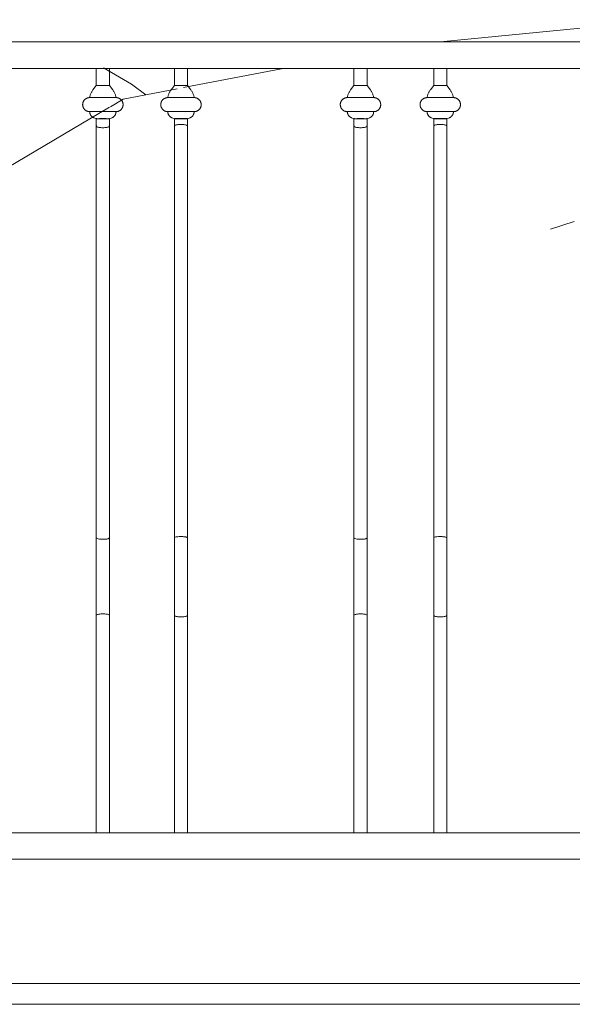
# Model space of a CAD drawing. Units: millimetres. Extents: x 1967 to 151967, y 1061 to 38106.
# Drawn here: x 50186 to 50719, y 6739 to 7688 of the extents above; entities that cross this region are included whole.
import ezdxf

# ---------------------------------------------------------------- set-up
doc = ezdxf.new("R2010")
doc.units = ezdxf.units.MM
for name, color, linetype, lineweight in [('A-FLORHRM', 1, 'Continuous', 9), ('A-FLOROTM', 6, 'Continuous', 9), ('A-WALL', 2, 'Continuous', 9), ('L-PLNTBEM', 3, 'Continuous', 9)]:
    doc.layers.add(name, color=color, linetype=linetype, lineweight=lineweight)

# ---------------------------------------------------------------- blocks, each defined once
blk = doc.blocks.new('Railing - Belly Railing-V71-South')
at = {"layer": 'A-FLORHRM'}
for p, q in [((-18408.02, 12885.18), (-18408.02, 12901.7)), ((-18401.67, 12901.7), (-18408.02, 12901.7)), ((-18395.32, 12901.7), (-18401.67, 12901.7)), ((-18395.32, 12901.7), (-18395.32, 12885.18)), ((-18411.2, 12880.95), (-18408.02, 12885.18)), ((-18401.67, 12885.18), (-18408.02, 12885.18)), ((-18408.02, 12885.18), (-18403.31, 12885.18)), ((-18395.32, 12885.18), (-18401.67, 12885.18)), ((-18400.02, 12885.18), (-18395.32, 12885.18)), ((-18395.32, 12885.18), (-18392.13, 12880.95)), ((-18414.38, 12873.52), (-18388.96, 12873.52)), ((-18388.96, 12873.52), (-18414.38, 12873.52)), ((-18414.38, 12859.97), (-18388.96, 12859.97)), ((-18388.96, 12859.97), (-18414.38, 12859.97)), ((-18408, 12853.2), (-18410.19, 12854)), ((-18393.14, 12854), (-18395.34, 12853.2)), ((-18408.02, 12449.17), (-18408.02, 12846.08)), ((-18395.32, 12846.08), (-18395.32, 12449.43)), ((-18408.02, 12165.1), (-18408.02, 12181.41)), ((-18395.32, 12181.41), (-18395.32, 12165.1)), ((-18408.02, 12165.1), (-18401.67, 12165.1)), ((-18401.67, 12165.1), (-18395.32, 12165.1))]:
    blk.add_line(p, q, dxfattribs=at)
for points in [[(-18414.38, 12873.52), (-18414.65, 12873.51), (-18414.92, 12873.5), (-18415.19, 12873.47), (-18415.46, 12873.43), (-18415.72, 12873.38), (-18415.99, 12873.32), (-18416.25, 12873.25), (-18416.51, 12873.17), (-18416.76, 12873.08), (-18417.02, 12872.98), (-18417.26, 12872.87), (-18417.51, 12872.75), (-18417.74, 12872.62), (-18417.98, 12872.48), (-18418.2, 12872.33), (-18418.42, 12872.18), (-18418.64, 12872.01), (-18418.84, 12871.84), (-18419.04, 12871.65), (-18419.24, 12871.46), (-18419.42, 12871.26), (-18419.6, 12871.06), (-18419.77, 12870.85), (-18419.93, 12870.63), (-18420.08, 12870.4), (-18420.22, 12870.17), (-18420.35, 12869.94), (-18420.48, 12869.69), (-18420.59, 12869.45), (-18420.69, 12869.2), (-18420.78, 12868.94), (-18420.87, 12868.69), (-18420.94, 12868.42), (-18421, 12868.16), (-18421.05, 12867.89), (-18421.09, 12867.63), (-18421.12, 12867.36), (-18421.14, 12867.09), (-18421.15, 12866.82), (-18421.15, 12866.55), (-18421.14, 12866.27), (-18421.11, 12866), (-18421.08, 12865.74), (-18421.03, 12865.47), (-18420.97, 12865.2), (-18420.91, 12864.94), (-18420.83, 12864.68), (-18420.74, 12864.42), (-18420.65, 12864.17), (-18420.54, 12863.92), (-18420.42, 12863.68), (-18420.29, 12863.44), (-18420.16, 12863.21), (-18420.01, 12862.98), (-18419.85, 12862.76), (-18419.69, 12862.54), (-18419.52, 12862.33), (-18419.34, 12862.13), (-18419.15, 12861.93), (-18418.95, 12861.75), (-18418.75, 12861.57), (-18418.54, 12861.4), (-18418.32, 12861.24), (-18418.1, 12861.08), (-18417.87, 12860.94), (-18417.63, 12860.8), (-18417.39, 12860.68), (-18417.15, 12860.56), (-18416.9, 12860.46), (-18416.65, 12860.36), (-18416.39, 12860.27), (-18416.13, 12860.2), (-18415.87, 12860.13), (-18415.6, 12860.08), (-18415.33, 12860.04), (-18415.06, 12860), (-18414.79, 12859.98), (-18414.52, 12859.97), (-18414.38, 12859.97)], [(-18411.2, 12880.95), (-18411.6, 12880.4), (-18411.97, 12879.84), (-18412.32, 12879.27), (-18412.64, 12878.68), (-18412.95, 12878.08), (-18413.22, 12877.47), (-18413.48, 12876.85), (-18413.71, 12876.22), (-18413.91, 12875.58), (-18414.09, 12874.93), (-18414.24, 12874.28), (-18414.36, 12873.62), (-18414.38, 12873.52)], [(-18414.38, 12873.52), (-18414.37, 12873.52), (-18414.34, 12873.52), (-18414.29, 12873.52), (-18414.21, 12873.52), (-18414.12, 12873.52), (-18414.01, 12873.52), (-18413.88, 12873.52), (-18413.73, 12873.52), (-18413.56, 12873.52), (-18413.37, 12873.52), (-18413.17, 12873.52), (-18412.94, 12873.52), (-18412.7, 12873.52), (-18412.44, 12873.52), (-18412.16, 12873.52), (-18411.86, 12873.52), (-18411.55, 12873.52), (-18411.22, 12873.52), (-18410.88, 12873.52), (-18410.52, 12873.52), (-18410.15, 12873.52), (-18409.77, 12873.52), (-18409.37, 12873.52), (-18408.96, 12873.52), (-18408.53, 12873.52), (-18408.1, 12873.52), (-18407.66, 12873.52), (-18407.21, 12873.52), (-18406.74, 12873.52), (-18406.27, 12873.52), (-18405.8, 12873.52), (-18405.31, 12873.52), (-18404.82, 12873.52), (-18404.33, 12873.52), (-18403.83, 12873.52), (-18403.33, 12873.52), (-18402.82, 12873.52), (-18402.31, 12873.52), (-18401.81, 12873.52), (-18401.3, 12873.52), (-18400.79, 12873.52), (-18400.28, 12873.52), (-18399.78, 12873.52), (-18399.28, 12873.52), (-18398.78, 12873.52), (-18398.29, 12873.52), (-18397.8, 12873.52), (-18397.32, 12873.52), (-18396.85, 12873.52), (-18396.38, 12873.52), (-18395.92, 12873.52), (-18395.47, 12873.52), (-18395.03, 12873.52), (-18394.61, 12873.52), (-18394.19, 12873.52), (-18393.78, 12873.52), (-18393.39, 12873.52), (-18393.01, 12873.52), (-18392.65, 12873.52), (-18392.3, 12873.52), (-18391.96, 12873.52), (-18391.64, 12873.52), (-18391.34, 12873.52), (-18391.05, 12873.52), (-18390.78, 12873.52), (-18390.52, 12873.52), (-18390.29, 12873.52), (-18390.07, 12873.52), (-18389.87, 12873.52), (-18389.69, 12873.52), (-18389.53, 12873.52), (-18389.39, 12873.52), (-18389.27, 12873.52), (-18389.17, 12873.52), (-18389.09, 12873.52), (-18389.02, 12873.52), (-18388.98, 12873.52), (-18388.96, 12873.52)], [(-18404.06, 12873.52), (-18404.56, 12873.52), (-18405.05, 12873.52), (-18405.54, 12873.52), (-18406.02, 12873.52), (-18406.49, 12873.52), (-18406.96, 12873.52), (-18407.41, 12873.52), (-18407.86, 12873.52), (-18408.3, 12873.52), (-18408.73, 12873.52), (-18409.15, 12873.52), (-18409.55, 12873.52), (-18409.94, 12873.52), (-18410.32, 12873.52), (-18410.69, 12873.52), (-18411.04, 12873.52), (-18411.38, 12873.52), (-18411.7, 12873.52), (-18412, 12873.52), (-18412.29, 12873.52), (-18412.56, 12873.52), (-18412.81, 12873.52), (-18413.05, 12873.52), (-18413.26, 12873.52), (-18413.46, 12873.52), (-18413.64, 12873.52), (-18413.8, 12873.52), (-18413.94, 12873.52), (-18414.07, 12873.52), (-18414.17, 12873.52), (-18414.25, 12873.52), (-18414.31, 12873.52), (-18414.35, 12873.52), (-18414.37, 12873.52)], [(-18388.96, 12873.52), (-18388.97, 12873.52), (-18389, 12873.52), (-18389.05, 12873.52), (-18389.12, 12873.52), (-18389.21, 12873.52), (-18389.32, 12873.52), (-18389.45, 12873.52), (-18389.6, 12873.52), (-18389.77, 12873.52), (-18389.96, 12873.52), (-18390.17, 12873.52), (-18390.39, 12873.52), (-18390.64, 12873.52), (-18390.9, 12873.52), (-18391.18, 12873.52), (-18391.47, 12873.52), (-18391.79, 12873.52), (-18392.11, 12873.52), (-18392.46, 12873.52), (-18392.81, 12873.52), (-18393.18, 12873.52), (-18393.57, 12873.52), (-18393.97, 12873.52), (-18394.38, 12873.52), (-18394.8, 12873.52), (-18395.23, 12873.52), (-18395.68, 12873.52), (-18396.13, 12873.52), (-18396.59, 12873.52), (-18397.06, 12873.52), (-18397.54, 12873.52), (-18398.02, 12873.52), (-18398.51, 12873.52), (-18399.01, 12873.52)], [(-18388.96, 12873.52), (-18389.08, 12874.18), (-18389.23, 12874.83), (-18389.4, 12875.48), (-18389.6, 12876.12), (-18389.82, 12876.76), (-18390.07, 12877.38), (-18390.35, 12877.99), (-18390.65, 12878.6), (-18390.97, 12879.18), (-18391.31, 12879.76), (-18391.68, 12880.32), (-18392.07, 12880.87), (-18392.13, 12880.95)], [(-18388.96, 12859.97), (-18388.69, 12859.97), (-18388.42, 12859.99), (-18388.15, 12860.02), (-18387.88, 12860.05), (-18387.61, 12860.1), (-18387.35, 12860.16), (-18387.09, 12860.23), (-18386.83, 12860.31), (-18386.57, 12860.4), (-18386.32, 12860.5), (-18386.07, 12860.61), (-18385.83, 12860.73), (-18385.59, 12860.86), (-18385.36, 12861), (-18385.13, 12861.15), (-18384.91, 12861.31), (-18384.7, 12861.47), (-18384.49, 12861.65), (-18384.29, 12861.83), (-18384.1, 12862.02), (-18383.91, 12862.22), (-18383.74, 12862.43), (-18383.57, 12862.64), (-18383.41, 12862.86), (-18383.26, 12863.08), (-18383.12, 12863.31), (-18382.98, 12863.55), (-18382.86, 12863.79), (-18382.75, 12864.04), (-18382.64, 12864.29), (-18382.55, 12864.54), (-18382.47, 12864.8), (-18382.4, 12865.06), (-18382.33, 12865.33), (-18382.28, 12865.59), (-18382.24, 12865.86), (-18382.21, 12866.13), (-18382.19, 12866.4), (-18382.18, 12866.67), (-18382.19, 12866.94), (-18382.2, 12867.21), (-18382.22, 12867.48), (-18382.26, 12867.75), (-18382.3, 12868.02), (-18382.36, 12868.28), (-18382.43, 12868.54), (-18382.5, 12868.8), (-18382.59, 12869.06), (-18382.69, 12869.31), (-18382.8, 12869.56), (-18382.92, 12869.81), (-18383.04, 12870.05), (-18383.18, 12870.28), (-18383.33, 12870.51), (-18383.48, 12870.73), (-18383.64, 12870.95), (-18383.82, 12871.15), (-18384, 12871.36), (-18384.19, 12871.55), (-18384.38, 12871.74), (-18384.59, 12871.92), (-18384.8, 12872.09), (-18385.01, 12872.25), (-18385.24, 12872.4), (-18385.47, 12872.55), (-18385.7, 12872.68), (-18385.94, 12872.81), (-18386.19, 12872.92), (-18386.44, 12873.03), (-18386.69, 12873.13), (-18386.95, 12873.21), (-18387.21, 12873.29), (-18387.47, 12873.35), (-18387.74, 12873.41), (-18388, 12873.45), (-18388.27, 12873.48), (-18388.54, 12873.51), (-18388.81, 12873.52), (-18388.96, 12873.52)], [(-18414.38, 12859.97), (-18414.37, 12859.71), (-18414.36, 12859.46), (-18414.33, 12859.21), (-18414.3, 12858.96), (-18414.25, 12858.71), (-18414.19, 12858.46), (-18414.13, 12858.21), (-18414.05, 12857.97), (-18413.97, 12857.73), (-18413.88, 12857.49), (-18413.77, 12857.26), (-18413.66, 12857.03), (-18413.54, 12856.81), (-18413.41, 12856.59), (-18413.27, 12856.38), (-18413.12, 12856.17), (-18412.96, 12855.97), (-18412.8, 12855.78), (-18412.63, 12855.59), (-18412.45, 12855.41), (-18412.26, 12855.24), (-18412.07, 12855.07), (-18411.87, 12854.91), (-18411.67, 12854.76), (-18411.46, 12854.62), (-18411.24, 12854.49), (-18411.02, 12854.36), (-18410.79, 12854.25), (-18410.56, 12854.14), (-18410.33, 12854.05), (-18410.19, 12854)], [(-18414.38, 12859.97), (-18414.37, 12859.97), (-18414.34, 12859.97), (-18414.29, 12859.97), (-18414.21, 12859.97), (-18414.12, 12859.97), (-18414.01, 12859.97), (-18413.88, 12859.97), (-18413.73, 12859.97), (-18413.56, 12859.97), (-18413.37, 12859.97), (-18413.17, 12859.97), (-18412.94, 12859.97), (-18412.7, 12859.97), (-18412.44, 12859.97), (-18412.16, 12859.97), (-18411.86, 12859.97), (-18411.55, 12859.97), (-18411.22, 12859.97), (-18410.88, 12859.97), (-18410.52, 12859.97), (-18410.15, 12859.97), (-18409.77, 12859.97), (-18409.37, 12859.97), (-18408.96, 12859.97), (-18408.53, 12859.97), (-18408.1, 12859.97), (-18407.66, 12859.97), (-18407.21, 12859.97), (-18406.74, 12859.97), (-18406.27, 12859.97), (-18405.8, 12859.97), (-18405.31, 12859.97), (-18404.82, 12859.97), (-18404.33, 12859.97), (-18403.83, 12859.97), (-18403.33, 12859.97), (-18402.82, 12859.97), (-18402.31, 12859.97), (-18401.81, 12859.97), (-18401.3, 12859.97), (-18400.79, 12859.97), (-18400.28, 12859.97), (-18399.78, 12859.97), (-18399.28, 12859.97), (-18398.78, 12859.97), (-18398.29, 12859.97), (-18397.8, 12859.97), (-18397.32, 12859.97), (-18396.85, 12859.97), (-18396.38, 12859.97), (-18395.92, 12859.97), (-18395.47, 12859.97), (-18395.03, 12859.97), (-18394.61, 12859.97), (-18394.19, 12859.97), (-18393.78, 12859.97), (-18393.39, 12859.97), (-18393.01, 12859.97), (-18392.65, 12859.97), (-18392.3, 12859.97), (-18391.96, 12859.97), (-18391.64, 12859.97), (-18391.34, 12859.97), (-18391.05, 12859.97), (-18390.78, 12859.97), (-18390.52, 12859.97), (-18390.29, 12859.97), (-18390.07, 12859.97), (-18389.87, 12859.97), (-18389.69, 12859.97), (-18389.53, 12859.97), (-18389.39, 12859.97), (-18389.27, 12859.97), (-18389.17, 12859.97), (-18389.09, 12859.97), (-18389.02, 12859.97), (-18388.98, 12859.97), (-18388.96, 12859.97)], [(-18388.96, 12859.97), (-18388.97, 12859.97), (-18389, 12859.97), (-18389.05, 12859.97), (-18389.12, 12859.97), (-18389.21, 12859.97), (-18389.32, 12859.97), (-18389.45, 12859.97), (-18389.6, 12859.97), (-18389.77, 12859.97), (-18389.96, 12859.97), (-18390.17, 12859.97), (-18390.39, 12859.97), (-18390.64, 12859.97), (-18390.9, 12859.97), (-18391.18, 12859.97), (-18391.47, 12859.97), (-18391.79, 12859.97), (-18392.11, 12859.97), (-18392.46, 12859.97), (-18392.81, 12859.97), (-18393.18, 12859.97), (-18393.57, 12859.97), (-18393.97, 12859.97), (-18394.38, 12859.97), (-18394.8, 12859.97), (-18395.23, 12859.97), (-18395.68, 12859.97), (-18396.13, 12859.97), (-18396.59, 12859.97), (-18397.06, 12859.97), (-18397.54, 12859.97), (-18398.02, 12859.97), (-18398.51, 12859.97), (-18399.01, 12859.97), (-18399.51, 12859.97), (-18400.01, 12859.97), (-18400.52, 12859.97), (-18401.02, 12859.97), (-18401.53, 12859.97), (-18402.04, 12859.97), (-18402.55, 12859.97), (-18403.05, 12859.97), (-18403.56, 12859.97), (-18404.06, 12859.97), (-18404.56, 12859.97), (-18405.05, 12859.97), (-18405.54, 12859.97), (-18406.02, 12859.97), (-18406.49, 12859.97), (-18406.96, 12859.97), (-18407.41, 12859.97), (-18407.86, 12859.97), (-18408.3, 12859.97), (-18408.73, 12859.97), (-18409.15, 12859.97), (-18409.55, 12859.97), (-18409.94, 12859.97), (-18410.32, 12859.97), (-18410.69, 12859.97), (-18411.04, 12859.97), (-18411.38, 12859.97), (-18411.7, 12859.97), (-18412, 12859.97), (-18412.29, 12859.97), (-18412.56, 12859.97), (-18412.81, 12859.97), (-18413.05, 12859.97), (-18413.26, 12859.97), (-18413.46, 12859.97), (-18413.64, 12859.97), (-18413.8, 12859.97), (-18413.94, 12859.97), (-18414.07, 12859.97), (-18414.17, 12859.97), (-18414.25, 12859.97), (-18414.31, 12859.97), (-18414.35, 12859.97), (-18414.37, 12859.97)], [(-18408.02, 12853.21), (-18408.02, 12851.2), (-18408.02, 12849.21), (-18408.02, 12847.23), (-18408.02, 12846.08)], [(-18395.32, 12846.08), (-18395.32, 12848.04), (-18395.32, 12850.02), (-18395.32, 12852.02), (-18395.32, 12853.21)], [(-18393.14, 12854), (-18392.91, 12854.09), (-18392.67, 12854.19), (-18392.44, 12854.3), (-18392.22, 12854.42), (-18392, 12854.55), (-18391.79, 12854.68), (-18391.58, 12854.83), (-18391.38, 12854.98), (-18391.18, 12855.14), (-18390.99, 12855.31), (-18390.81, 12855.49), (-18390.63, 12855.67), (-18390.46, 12855.86), (-18390.3, 12856.06), (-18390.15, 12856.26), (-18390.01, 12856.47), (-18389.87, 12856.69), (-18389.74, 12856.91), (-18389.63, 12857.13), (-18389.52, 12857.36), (-18389.42, 12857.6), (-18389.33, 12857.83), (-18389.25, 12858.08), (-18389.18, 12858.32), (-18389.12, 12858.57), (-18389.06, 12858.82), (-18389.02, 12859.07), (-18388.99, 12859.32), (-18388.97, 12859.57), (-18388.96, 12859.83), (-18388.96, 12859.97)], [(-18408.02, 12374.69), (-18408.02, 12382.05), (-18408.02, 12389.47), (-18408.02, 12396.92), (-18408.02, 12404.4), (-18408.02, 12411.9), (-18408.02, 12419.41), (-18408.02, 12426.9), (-18408.02, 12434.38), (-18408.02, 12441.82), (-18408.02, 12449.22), (-18408.02, 12449.3)], [(-18395.32, 12449.3), (-18395.32, 12441.9), (-18395.32, 12434.46), (-18395.32, 12426.98), (-18395.32, 12419.49), (-18395.32, 12411.98), (-18395.32, 12404.48), (-18395.32, 12397), (-18395.32, 12389.55), (-18395.32, 12382.13), (-18395.32, 12374.77), (-18395.32, 12374.69)], [(-18408.02, 12197.33), (-18408.02, 12211.74), (-18408.02, 12226.58), (-18408.02, 12241.84), (-18408.02, 12257.47), (-18408.02, 12273.47), (-18408.02, 12289.8), (-18408.02, 12306.44), (-18408.02, 12323.37), (-18408.02, 12340.54), (-18408.02, 12357.95), (-18408.02, 12374.69)], [(-18395.32, 12374.69), (-18395.32, 12357.1), (-18395.32, 12339.7), (-18395.32, 12322.54), (-18395.32, 12305.63), (-18395.32, 12289), (-18395.32, 12272.68), (-18395.32, 12256.7), (-18395.32, 12241.08), (-18395.32, 12225.85), (-18395.32, 12211.03), (-18395.32, 12197.33)], [(-18408.02, 12197.33), (-18408.02, 12196.52), (-18408.02, 12195.7), (-18408.02, 12194.84), (-18408.02, 12193.97), (-18408.02, 12193.08), (-18408.02, 12192.17), (-18408.02, 12191.24), (-18408.02, 12190.29), (-18408.02, 12189.33), (-18408.02, 12188.36), (-18408.02, 12187.38), (-18408.02, 12186.39), (-18408.02, 12185.39), (-18408.02, 12184.38), (-18408.02, 12183.37), (-18408.02, 12182.36), (-18408.02, 12181.41)], [(-18395.32, 12181.41), (-18395.32, 12182.43), (-18395.32, 12183.44), (-18395.32, 12184.45), (-18395.32, 12185.46), (-18395.32, 12186.46), (-18395.32, 12187.45), (-18395.32, 12188.43), (-18395.32, 12189.4), (-18395.32, 12190.36), (-18395.32, 12191.3), (-18395.32, 12192.23), (-18395.32, 12193.14), (-18395.32, 12194.03), (-18395.32, 12194.9), (-18395.32, 12195.75), (-18395.32, 12196.58), (-18395.32, 12197.33)]]:
    blk.add_lwpolyline(points, dxfattribs=at)
for points, knots in [([(-18408, 12853.2), (-18408.05, 12853.22), (-18407.98, 12853.25), (-18407.39, 12853.29), (-18406.38, 12853.33), (-18404.56, 12853.38), (-18402.82, 12853.39), (-18401.67, 12853.39)], [-1, -1, -1, -1, -0.833333, -0.666667, -0.5, -0.333333, 0, 0, 0, 0]), ([(-18401.67, 12853.05), (-18402.72, 12853.05), (-18404.29, 12853.06), (-18406.03, 12853.09), (-18407.4, 12853.13), (-18407.92, 12853.17), (-18408, 12853.2)], [-1, -1, -1, -1, -0.666667, -0.5, -0.333333, 0, 0, 0, 0]), ([(-18401.67, 12853.39), (-18400.52, 12853.39), (-18398.77, 12853.38), (-18396.95, 12853.33), (-18395.94, 12853.29), (-18395.36, 12853.25), (-18395.29, 12853.22), (-18395.34, 12853.2)], [-1, -1, -1, -1, -0.666667, -0.5, -0.333333, -0.166667, 0, 0, 0, 0]), ([(-18395.34, 12853.2), (-18395.42, 12853.17), (-18395.93, 12853.13), (-18397.31, 12853.09), (-18399.04, 12853.06), (-18400.61, 12853.05), (-18401.67, 12853.05)], [-1, -1, -1, -1, -0.666667, -0.5, -0.333333, 0, 0, 0, 0]), ([(-18401.67, 12373.26), (-18401, 12373.26), (-18399.67, 12373.31), (-18398.47, 12373.45), (-18397.93, 12373.54)], [-1, -1, -1, -1, -0.9, -0.8, -0.8, -0.8, -0.8])]:
    blk.add_open_spline(points, degree=3, knots=knots, dxfattribs=at)
for points in [[(-18407.71, 12845.59), (-18407.92, 12845.75), (-18408.12, 12846.08), (-18407.8, 12846.59), (-18406.87, 12847.04), (-18405.44, 12847.4), (-18403.64, 12847.63), (-18402.33, 12847.68), (-18401.67, 12847.68)], [(-18401.67, 12847.68), (-18401, 12847.68), (-18399.67, 12847.62), (-18397.87, 12847.39), (-18396.44, 12847.03), (-18395.52, 12846.58), (-18395.21, 12846.07), (-18395.43, 12845.74), (-18395.64, 12845.58)], [(-18408.02, 12449.3), (-18408.02, 12449.41), (-18407.87, 12449.64), (-18407.22, 12449.96), (-18406.24, 12450.23), (-18404.96, 12450.44), (-18403.39, 12450.58), (-18402.25, 12450.61), (-18401.67, 12450.61)], [(-18401.67, 12450.61), (-18400.56, 12450.61), (-18398.34, 12450.49), (-18395.91, 12449.98), (-18395.32, 12449.53), (-18395.32, 12449.3)], [(-18407.7, 12374.24), (-18407.49, 12374.1), (-18406.87, 12373.83), (-18405.44, 12373.51), (-18403.64, 12373.31), (-18402.32, 12373.26), (-18401.67, 12373.26)], [(-18397.93, 12373.54), (-18397.39, 12373.62), (-18396.44, 12373.84), (-18395.83, 12374.11), (-18395.62, 12374.25)]]:
    blk.add_open_spline(points, degree=3, dxfattribs=at)
blk = doc.blocks.new('Railing - Belly Railing-V94-South')
at = {"layer": 'A-FLORHRM'}
for p, q in [((30334, 9385.18), (30334, 9401.7)), ((30346.7, 9401.7), (30346.7, 9385.18)), ((30330.81, 9380.95), (30334, 9385.18)), ((30334, 9385.18), (30338.7, 9385.18)), ((30340.35, 9385.18), (30334, 9385.18)), ((30346.7, 9385.18), (30340.35, 9385.18)), ((30341.99, 9385.18), (30346.7, 9385.18)), ((30346.7, 9385.18), (30349.88, 9380.95)), ((30353.06, 9373.52), (30327.64, 9373.52)), ((30327.64, 9373.52), (30353.06, 9373.52)), ((30353.06, 9359.97), (30327.64, 9359.97)), ((30327.64, 9359.97), (30353.06, 9359.97)), ((30334.01, 9353.2), (30331.82, 9354)), ((30348.87, 9354), (30346.68, 9353.2)), ((30334, 8949.43), (30334, 9346.08)), ((30346.7, 9346.08), (30346.7, 8949.17)), ((30334, 8665.1), (30334, 8681.41)), ((30346.7, 8681.41), (30346.7, 8665.1))]:
    blk.add_line(p, q, dxfattribs=at)
for points in [[(30327.64, 9373.52), (30327.37, 9373.51), (30327.1, 9373.5), (30326.83, 9373.47), (30326.56, 9373.43), (30326.29, 9373.38), (30326.03, 9373.32), (30325.76, 9373.25), (30325.51, 9373.17), (30325.25, 9373.08), (30325, 9372.98), (30324.75, 9372.87), (30324.51, 9372.75), (30324.27, 9372.62), (30324.04, 9372.48), (30323.81, 9372.33), (30323.59, 9372.18), (30323.38, 9372.01), (30323.17, 9371.84), (30322.97, 9371.65), (30322.78, 9371.46), (30322.59, 9371.26), (30322.41, 9371.06), (30322.25, 9370.85), (30322.09, 9370.63), (30321.94, 9370.4), (30321.79, 9370.17), (30321.66, 9369.94), (30321.54, 9369.69), (30321.43, 9369.45), (30321.32, 9369.2), (30321.23, 9368.94), (30321.15, 9368.69), (30321.07, 9368.42), (30321.01, 9368.16), (30320.96, 9367.89), (30320.92, 9367.63), (30320.89, 9367.36), (30320.87, 9367.09), (30320.86, 9366.82), (30320.86, 9366.55), (30320.88, 9366.27), (30320.9, 9366), (30320.94, 9365.74), (30320.98, 9365.47), (30321.04, 9365.2), (30321.11, 9364.94), (30321.18, 9364.68), (30321.27, 9364.42), (30321.37, 9364.17), (30321.48, 9363.92), (30321.59, 9363.68), (30321.72, 9363.44), (30321.86, 9363.21), (30322, 9362.98), (30322.16, 9362.76), (30322.32, 9362.54), (30322.5, 9362.33), (30322.68, 9362.13), (30322.86, 9361.93), (30323.06, 9361.75), (30323.26, 9361.57), (30323.47, 9361.4), (30323.69, 9361.24), (30323.91, 9361.08), (30324.14, 9360.94), (30324.38, 9360.8), (30324.62, 9360.68), (30324.86, 9360.56), (30325.11, 9360.46), (30325.37, 9360.36), (30325.62, 9360.27), (30325.88, 9360.2), (30326.15, 9360.13), (30326.41, 9360.08), (30326.68, 9360.04), (30326.95, 9360), (30327.22, 9359.98), (30327.49, 9359.97), (30327.64, 9359.97)], [(30330.81, 9380.95), (30330.42, 9380.4), (30330.05, 9379.84), (30329.7, 9379.27), (30329.37, 9378.68), (30329.07, 9378.08), (30328.79, 9377.47), (30328.54, 9376.85), (30328.31, 9376.22), (30328.11, 9375.58), (30327.93, 9374.93), (30327.78, 9374.28), (30327.65, 9373.62), (30327.64, 9373.52)], [(30337.96, 9373.52), (30337.46, 9373.52), (30336.97, 9373.52), (30336.48, 9373.52), (30336, 9373.52), (30335.52, 9373.52), (30335.06, 9373.52), (30334.6, 9373.52), (30334.15, 9373.52), (30333.71, 9373.52), (30333.28, 9373.52), (30332.87, 9373.52), (30332.46, 9373.52), (30332.07, 9373.52), (30331.69, 9373.52), (30331.33, 9373.52), (30330.97, 9373.52), (30330.64, 9373.52), (30330.32, 9373.52), (30330.01, 9373.52), (30329.73, 9373.52), (30329.46, 9373.52), (30329.2, 9373.52), (30328.97, 9373.52), (30328.75, 9373.52), (30328.55, 9373.52), (30328.37, 9373.52), (30328.21, 9373.52), (30328.07, 9373.52), (30327.95, 9373.52), (30327.85, 9373.52), (30327.76, 9373.52), (30327.7, 9373.52), (30327.66, 9373.52), (30327.64, 9373.52)], [(30327.64, 9373.52), (30327.65, 9373.52), (30327.68, 9373.52), (30327.73, 9373.52), (30327.8, 9373.52), (30327.89, 9373.52), (30328, 9373.52), (30328.13, 9373.52), (30328.28, 9373.52), (30328.45, 9373.52), (30328.64, 9373.52), (30328.85, 9373.52), (30329.07, 9373.52), (30329.32, 9373.52), (30329.58, 9373.52), (30329.86, 9373.52), (30330.15, 9373.52), (30330.46, 9373.52), (30330.79, 9373.52), (30331.13, 9373.52), (30331.49, 9373.52), (30331.86, 9373.52), (30332.25, 9373.52), (30332.65, 9373.52), (30333.06, 9373.52), (30333.48, 9373.52), (30333.91, 9373.52), (30334.36, 9373.52), (30334.81, 9373.52), (30335.27, 9373.52), (30335.74, 9373.52), (30336.22, 9373.52), (30336.7, 9373.52), (30337.19, 9373.52), (30337.69, 9373.52), (30338.19, 9373.52), (30338.69, 9373.52), (30339.19, 9373.52), (30339.7, 9373.52), (30340.21, 9373.52), (30340.72, 9373.52), (30341.22, 9373.52), (30341.73, 9373.52), (30342.24, 9373.52), (30342.74, 9373.52), (30343.23, 9373.52), (30343.73, 9373.52), (30344.21, 9373.52), (30344.69, 9373.52), (30345.17, 9373.52), (30345.63, 9373.52), (30346.09, 9373.52), (30346.54, 9373.52), (30346.98, 9373.52), (30347.41, 9373.52), (30347.83, 9373.52), (30348.23, 9373.52), (30348.62, 9373.52), (30349, 9373.52), (30349.37, 9373.52), (30349.72, 9373.52), (30350.05, 9373.52), (30350.37, 9373.52), (30350.68, 9373.52), (30350.97, 9373.52), (30351.24, 9373.52), (30351.49, 9373.52), (30351.73, 9373.52), (30351.94, 9373.52), (30352.14, 9373.52), (30352.32, 9373.52), (30352.48, 9373.52), (30352.62, 9373.52), (30352.74, 9373.52), (30352.85, 9373.52), (30352.93, 9373.52), (30352.99, 9373.52), (30353.03, 9373.52), (30353.05, 9373.52)], [(30353.06, 9373.52), (30353.04, 9373.52), (30353.01, 9373.52), (30352.96, 9373.52), (30352.89, 9373.52), (30352.8, 9373.52), (30352.69, 9373.52), (30352.56, 9373.52), (30352.41, 9373.52), (30352.24, 9373.52), (30352.05, 9373.52), (30351.84, 9373.52), (30351.62, 9373.52), (30351.38, 9373.52), (30351.11, 9373.52), (30350.84, 9373.52), (30350.54, 9373.52), (30350.23, 9373.52), (30349.9, 9373.52), (30349.56, 9373.52), (30349.2, 9373.52), (30348.83, 9373.52), (30348.44, 9373.52), (30348.05, 9373.52), (30347.63, 9373.52), (30347.21, 9373.52), (30346.78, 9373.52), (30346.34, 9373.52), (30345.88, 9373.52), (30345.42, 9373.52), (30344.95, 9373.52), (30344.47, 9373.52), (30343.99, 9373.52), (30343.5, 9373.52), (30343.01, 9373.52)], [(30353.06, 9373.52), (30352.93, 9374.18), (30352.79, 9374.83), (30352.61, 9375.48), (30352.42, 9376.12), (30352.19, 9376.76), (30351.94, 9377.38), (30351.67, 9377.99), (30351.37, 9378.6), (30351.05, 9379.18), (30350.7, 9379.76), (30350.33, 9380.32), (30349.94, 9380.87), (30349.88, 9380.95)], [(30353.06, 9359.97), (30353.33, 9359.97), (30353.6, 9359.99), (30353.87, 9360.02), (30354.13, 9360.05), (30354.4, 9360.1), (30354.67, 9360.16), (30354.93, 9360.23), (30355.19, 9360.31), (30355.44, 9360.4), (30355.69, 9360.5), (30355.94, 9360.61), (30356.18, 9360.73), (30356.42, 9360.86), (30356.65, 9361), (30356.88, 9361.15), (30357.1, 9361.31), (30357.32, 9361.47), (30357.52, 9361.65), (30357.72, 9361.83), (30357.92, 9362.02), (30358.1, 9362.22), (30358.28, 9362.43), (30358.45, 9362.64), (30358.61, 9362.86), (30358.76, 9363.08), (30358.9, 9363.31), (30359.03, 9363.55), (30359.15, 9363.79), (30359.27, 9364.04), (30359.37, 9364.29), (30359.46, 9364.54), (30359.55, 9364.8), (30359.62, 9365.06), (30359.68, 9365.33), (30359.73, 9365.59), (30359.77, 9365.86), (30359.8, 9366.13), (30359.82, 9366.4), (30359.83, 9366.67), (30359.83, 9366.94), (30359.81, 9367.21), (30359.79, 9367.48), (30359.75, 9367.75), (30359.71, 9368.02), (30359.65, 9368.28), (30359.59, 9368.54), (30359.51, 9368.8), (30359.42, 9369.06), (30359.32, 9369.31), (30359.22, 9369.56), (30359.1, 9369.81), (30358.97, 9370.05), (30358.83, 9370.28), (30358.69, 9370.51), (30358.53, 9370.73), (30358.37, 9370.95), (30358.2, 9371.15), (30358.02, 9371.36), (30357.83, 9371.55), (30357.63, 9371.74), (30357.43, 9371.92), (30357.22, 9372.09), (30357, 9372.25), (30356.78, 9372.4), (30356.55, 9372.55), (30356.31, 9372.68), (30356.07, 9372.81), (30355.83, 9372.92), (30355.58, 9373.03), (30355.32, 9373.13), (30355.07, 9373.21), (30354.81, 9373.29), (30354.54, 9373.35), (30354.28, 9373.41), (30354.01, 9373.45), (30353.74, 9373.48), (30353.47, 9373.51), (30353.2, 9373.52), (30353.06, 9373.52)], [(30327.64, 9359.97), (30327.64, 9359.71), (30327.66, 9359.46), (30327.68, 9359.21), (30327.72, 9358.96), (30327.76, 9358.71), (30327.82, 9358.46), (30327.88, 9358.21), (30327.96, 9357.97), (30328.04, 9357.73), (30328.14, 9357.49), (30328.24, 9357.26), (30328.35, 9357.03), (30328.48, 9356.81), (30328.61, 9356.59), (30328.75, 9356.38), (30328.89, 9356.17), (30329.05, 9355.97), (30329.21, 9355.78), (30329.39, 9355.59), (30329.56, 9355.41), (30329.75, 9355.24), (30329.94, 9355.07), (30330.14, 9354.91), (30330.35, 9354.76), (30330.56, 9354.62), (30330.77, 9354.49), (30331, 9354.36), (30331.22, 9354.25), (30331.45, 9354.14), (30331.69, 9354.05), (30331.82, 9354)], [(30327.64, 9359.97), (30327.65, 9359.97), (30327.68, 9359.97), (30327.73, 9359.97), (30327.8, 9359.97), (30327.89, 9359.97), (30328, 9359.97), (30328.13, 9359.97), (30328.28, 9359.97), (30328.45, 9359.97), (30328.64, 9359.97), (30328.85, 9359.97), (30329.07, 9359.97), (30329.32, 9359.97), (30329.58, 9359.97), (30329.86, 9359.97), (30330.15, 9359.97), (30330.46, 9359.97), (30330.79, 9359.97), (30331.13, 9359.97), (30331.49, 9359.97), (30331.86, 9359.97), (30332.25, 9359.97), (30332.65, 9359.97), (30333.06, 9359.97), (30333.48, 9359.97), (30333.91, 9359.97), (30334.36, 9359.97), (30334.81, 9359.97), (30335.27, 9359.97), (30335.74, 9359.97), (30336.22, 9359.97), (30336.7, 9359.97), (30337.19, 9359.97), (30337.69, 9359.97), (30338.19, 9359.97), (30338.69, 9359.97), (30339.19, 9359.97), (30339.7, 9359.97), (30340.21, 9359.97), (30340.72, 9359.97), (30341.22, 9359.97), (30341.73, 9359.97), (30342.24, 9359.97), (30342.74, 9359.97), (30343.23, 9359.97), (30343.73, 9359.97), (30344.21, 9359.97), (30344.69, 9359.97), (30345.17, 9359.97), (30345.63, 9359.97), (30346.09, 9359.97), (30346.54, 9359.97), (30346.98, 9359.97), (30347.41, 9359.97), (30347.83, 9359.97), (30348.23, 9359.97), (30348.62, 9359.97), (30349, 9359.97), (30349.37, 9359.97), (30349.72, 9359.97), (30350.05, 9359.97), (30350.37, 9359.97), (30350.68, 9359.97), (30350.97, 9359.97), (30351.24, 9359.97), (30351.49, 9359.97), (30351.73, 9359.97), (30351.94, 9359.97), (30352.14, 9359.97), (30352.32, 9359.97), (30352.48, 9359.97), (30352.62, 9359.97), (30352.74, 9359.97), (30352.85, 9359.97), (30352.93, 9359.97), (30352.99, 9359.97), (30353.03, 9359.97), (30353.05, 9359.97)], [(30353.06, 9359.97), (30353.04, 9359.97), (30353.01, 9359.97), (30352.96, 9359.97), (30352.89, 9359.97), (30352.8, 9359.97), (30352.69, 9359.97), (30352.56, 9359.97), (30352.41, 9359.97), (30352.24, 9359.97), (30352.05, 9359.97), (30351.84, 9359.97), (30351.62, 9359.97), (30351.38, 9359.97), (30351.11, 9359.97), (30350.84, 9359.97), (30350.54, 9359.97), (30350.23, 9359.97), (30349.9, 9359.97), (30349.56, 9359.97), (30349.2, 9359.97), (30348.83, 9359.97), (30348.44, 9359.97), (30348.05, 9359.97), (30347.63, 9359.97), (30347.21, 9359.97), (30346.78, 9359.97), (30346.34, 9359.97), (30345.88, 9359.97), (30345.42, 9359.97), (30344.95, 9359.97), (30344.47, 9359.97), (30343.99, 9359.97), (30343.5, 9359.97), (30343.01, 9359.97), (30342.51, 9359.97), (30342, 9359.97), (30341.5, 9359.97), (30340.99, 9359.97), (30340.48, 9359.97), (30339.97, 9359.97), (30339.47, 9359.97), (30338.96, 9359.97), (30338.46, 9359.97), (30337.96, 9359.97), (30337.46, 9359.97), (30336.97, 9359.97), (30336.48, 9359.97), (30336, 9359.97), (30335.52, 9359.97), (30335.06, 9359.97), (30334.6, 9359.97), (30334.15, 9359.97), (30333.71, 9359.97), (30333.28, 9359.97), (30332.87, 9359.97), (30332.46, 9359.97), (30332.07, 9359.97), (30331.69, 9359.97), (30331.33, 9359.97), (30330.97, 9359.97), (30330.64, 9359.97), (30330.32, 9359.97), (30330.01, 9359.97), (30329.73, 9359.97), (30329.46, 9359.97), (30329.2, 9359.97), (30328.97, 9359.97), (30328.75, 9359.97), (30328.55, 9359.97), (30328.37, 9359.97), (30328.21, 9359.97), (30328.07, 9359.97), (30327.95, 9359.97), (30327.85, 9359.97), (30327.76, 9359.97), (30327.7, 9359.97), (30327.66, 9359.97), (30327.64, 9359.97)], [(30334, 9346.08), (30334, 9348.04), (30334, 9350.02), (30334, 9352.02), (30334, 9353.21)], [(30346.7, 9353.21), (30346.7, 9351.2), (30346.7, 9349.21), (30346.7, 9347.23), (30346.7, 9346.08)], [(30348.87, 9354), (30349.11, 9354.09), (30349.34, 9354.19), (30349.57, 9354.3), (30349.79, 9354.42), (30350.01, 9354.55), (30350.23, 9354.68), (30350.44, 9354.83), (30350.64, 9354.98), (30350.84, 9355.14), (30351.02, 9355.31), (30351.21, 9355.49), (30351.38, 9355.67), (30351.55, 9355.86), (30351.71, 9356.06), (30351.86, 9356.26), (30352.01, 9356.47), (30352.14, 9356.69), (30352.27, 9356.91), (30352.39, 9357.13), (30352.5, 9357.36), (30352.6, 9357.6), (30352.69, 9357.83), (30352.77, 9358.08), (30352.84, 9358.32), (30352.9, 9358.57), (30352.95, 9358.82), (30352.99, 9359.07), (30353.02, 9359.32), (30353.04, 9359.57), (30353.05, 9359.83), (30353.06, 9359.97)], [(30334, 8949.3), (30334, 8941.9), (30334, 8934.46), (30334, 8926.98), (30334, 8919.49), (30334, 8911.98), (30334, 8904.48), (30334, 8897), (30334, 8889.55), (30334, 8882.13), (30334, 8874.77), (30334, 8874.69)], [(30346.7, 8874.69), (30346.7, 8882.05), (30346.7, 8889.47), (30346.7, 8896.92), (30346.7, 8904.4), (30346.7, 8911.9), (30346.7, 8919.41), (30346.7, 8926.9), (30346.7, 8934.38), (30346.7, 8941.82), (30346.7, 8949.22), (30346.7, 8949.3)], [(30334, 8874.69), (30334, 8857.1), (30334, 8839.7), (30334, 8822.54), (30334, 8805.63), (30334, 8789), (30334, 8772.68), (30334, 8756.7), (30334, 8741.08), (30334, 8725.85), (30334, 8711.03), (30334, 8697.33)], [(30346.7, 8697.33), (30346.7, 8711.74), (30346.7, 8726.58), (30346.7, 8741.84), (30346.7, 8757.47), (30346.7, 8773.47), (30346.7, 8789.8), (30346.7, 8806.44), (30346.7, 8823.37), (30346.7, 8840.54), (30346.7, 8857.95), (30346.7, 8874.69)], [(30334, 8681.41), (30334, 8682.43), (30334, 8683.44), (30334, 8684.45), (30334, 8685.46), (30334, 8686.46), (30334, 8687.45), (30334, 8688.43), (30334, 8689.4), (30334, 8690.36), (30334, 8691.3), (30334, 8692.23), (30334, 8693.14), (30334, 8694.03), (30334, 8694.9), (30334, 8695.75), (30334, 8696.58), (30334, 8697.33)], [(30346.7, 8697.33), (30346.7, 8696.52), (30346.7, 8695.7), (30346.7, 8694.84), (30346.7, 8693.97), (30346.7, 8693.08), (30346.7, 8692.17), (30346.7, 8691.24), (30346.7, 8690.29), (30346.7, 8689.33), (30346.7, 8688.36), (30346.7, 8687.38), (30346.7, 8686.39), (30346.7, 8685.39), (30346.7, 8684.38), (30346.7, 8683.37), (30346.7, 8682.36), (30346.7, 8681.41)]]:
    blk.add_lwpolyline(points, dxfattribs=at)
for points in [[(30334.69, 9353.29), (30334.43, 9353.28), (30334.04, 9353.25), (30333.97, 9353.22), (30334.01, 9353.2)], [(30340.35, 9353.39), (30339.2, 9353.39), (30338.03, 9353.38), (30337.04, 9353.36)], [(30343.65, 9353.36), (30342.66, 9353.38), (30341.5, 9353.39), (30340.35, 9353.39)], [(30346.68, 9353.2), (30346.73, 9353.22), (30346.66, 9353.25), (30346.26, 9353.28), (30346, 9353.29)], [(30334.3, 9346.57), (30334.1, 9346.41), (30333.89, 9346.07), (30334.21, 9345.57), (30335.14, 9345.12), (30336.11, 9344.89), (30336.64, 9344.79)], [(30344.09, 9344.79), (30344.62, 9344.89), (30345.58, 9345.13), (30346.49, 9345.58), (30346.8, 9346.08), (30346.58, 9346.42), (30346.38, 9346.58)], [(30334, 8949.3), (30334, 8949.19), (30334.14, 8948.96), (30334.79, 8948.64), (30335.78, 8948.37), (30337.06, 8948.17), (30338.62, 8948.03), (30339.77, 8947.99), (30340.35, 8947.99)], [(30340.35, 8947.99), (30341.45, 8947.99), (30343.67, 8948.12), (30346.1, 8948.62), (30346.7, 8949.07), (30346.7, 8949.3)], [(30334.31, 8875.14), (30334.52, 8875.28), (30335.14, 8875.55), (30336.58, 8875.87), (30338.37, 8876.07), (30339.69, 8876.12), (30340.35, 8876.12)], [(30340.35, 8876.12), (30341.01, 8876.12), (30342.35, 8876.07), (30344.15, 8875.86), (30345.58, 8875.54), (30346.19, 8875.27), (30346.39, 8875.13)]]:
    blk.add_open_spline(points, degree=3, dxfattribs=at)
for points, knots in [([(30334.01, 9353.2), (30334.1, 9353.17), (30334.61, 9353.13), (30335.99, 9353.09), (30337.72, 9353.06), (30339.29, 9353.05), (30340.35, 9353.05)], [-1, -1, -1, -1, -0.666667, -0.5, -0.333333, 0, 0, 0, 0]), ([(30340.35, 9353.05), (30341.4, 9353.05), (30342.97, 9353.06), (30344.7, 9353.09), (30346.08, 9353.13), (30346.6, 9353.17), (30346.68, 9353.2)], [-1, -1, -1, -1, -0.666667, -0.5, -0.333333, 0, 0, 0, 0]), ([(30336.64, 9344.79), (30337.18, 9344.69), (30338.37, 9344.54), (30339.69, 9344.49), (30340.35, 9344.49)], [0.8, 0.8, 0.8, 0.8, 0.9, 1, 1, 1, 1]), ([(30340.35, 9344.49), (30341.01, 9344.49), (30342.35, 9344.54), (30343.55, 9344.69), (30344.09, 9344.79)], [0, 0, 0, 0, 0.1, 0.2, 0.2, 0.2, 0.2])]:
    blk.add_open_spline(points, degree=3, knots=knots, dxfattribs=at)
blk = doc.blocks.new('Railing - Railing-171889-South')
at = {"layer": 'A-FLORHRM'}
for p, q in [((-18202.35, 5177.1), (-53600.75, 5177.1)), ((-53600.75, 5151.7), (-18202.35, 5151.7)), ((-18202.35, 4415.1), (-53600.75, 4415.1)), ((-53600.75, 4389.7), (-18202.35, 4389.7))]:
    blk.add_line(p, q, dxfattribs=at)
at = {"extrusion": (0, 0, -1), "zscale": -1}
for name, p in [('Railing - Belly Railing-V94-South', (-3863.48, -4250)), ('Railing - Belly Railing-V71-South', (44803.21, -7750)), ('Railing - Belly Railing-V94-South', (-4111.88, -4250)), ('Railing - Belly Railing-V71-South', (44553.21, -7750))]:
    blk.add_blockref(name, p, dxfattribs=at)
blk = doc.blocks.new('RPC Tree - Deciduous - Hawthorn - 7_4 Meters-V177-South')
at = {"layer": 'L-PLNTBEM'}
for p, q in [((-26151.21, 5177.1), (-25933.53, 5198.57)), ((-26449.35, 5136.35), (-26476.38, 5152.13)), ((-26399.25, 5133.14), (-26303.03, 5151.7)), ((-26457.34, 5121.93), (-26405.12, 5132.01)), ((-26435.3, 5126.19), (-26449.35, 5136.35)), ((-26645.63, 5010.99), (-26470.45, 5114.21)), ((-26469.63, 5114.69), (-26457.34, 5121.93)), ((-26022.46, 5004.07), (-26045.3, 4996.64))]:
    blk.add_line(p, q, dxfattribs=at)

msp = doc.modelspace()

# ---------------------------------------------------------------- linework, layer by layer
at = {"layer": 'A-FLOROTM'}
msp.add_line((23216.78, 6759.17), (58466.78, 6759.17), dxfattribs=at)
at = {"layer": 'A-WALL'}
msp.add_line((58716.78, 6739.17), (22966.78, 6739.17), dxfattribs=at)

# ---------------------------------------------------------------- block references
at = {"layer": 'A-FLORHRM'}
msp.add_blockref('Railing - Railing-171889-South', (76743.33, 2489.17), dxfattribs=at)
at = {"layer": 'L-PLNTBEM'}
msp.add_blockref('RPC Tree - Deciduous - Hawthorn - 7_4 Meters-V177-South', (76743.33, 2489.17), dxfattribs=at)

doc.saveas('drawing.dxf')
